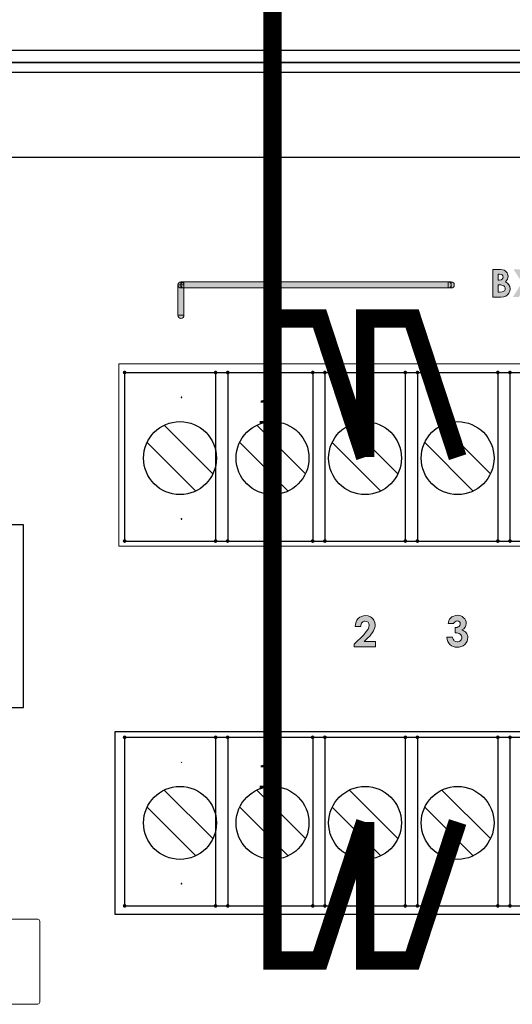
# Model space of a CAD drawing. Units: millimetres. Extents: x 1830 to 3515, y 946 to 1904.
# Drawn here: x 2875 to 2916, y 1456 to 1537 of the extents above; entities that cross this region are included whole.
import ezdxf

# ---------------------------------------------------------------- set-up
doc = ezdxf.new("R2010")
doc.units = ezdxf.units.MM
doc.layers.add('Кабели', color=7, linetype='Continuous')
doc.styles.get("Standard").update_dxf_attribs({"font": 'arial.ttf'})

msp = doc.modelspace()

# ---------------------------------------------------------------- hatches: boundary and pattern name
h = msp.add_hatch(color=8)
h.dxf.hatch_style = 1
h.paths.add_polyline_path([(2910.451, 1514.996), (2888.69, 1514.996), (2888.69, 1514.509), (2910.451, 1514.509)])
h.paths.add_polyline_path([(2888.69, 1514.509), (2888.447, 1514.509), (2888.365, 1514.509), (2888.284, 1514.563), (2888.23, 1514.644), (2888.203, 1514.752), (2888.203, 1512.262), (2888.69, 1512.262)])
h.paths.add_polyline_path([(2888.69, 1512.154), (2888.69, 1512.262), (2888.203, 1512.262), (2888.23, 1512.154), (2888.284, 1512.073), (2888.365, 1512.019), (2888.447, 1511.991), (2888.555, 1512.019), (2888.636, 1512.073)])
h.paths.add_polyline_path([(2888.447, 1514.752), (2888.203, 1514.752), (2888.23, 1514.644), (2888.284, 1514.563), (2888.365, 1514.509), (2888.447, 1514.509)], flags=17)
h.paths.add_polyline_path([(2888.447, 1514.996), (2888.365, 1514.969), (2888.284, 1514.915), (2888.23, 1514.86), (2888.203, 1514.752), (2888.447, 1514.752)])
h.paths.add_polyline_path([(2888.69, 1514.86), (2888.636, 1514.915), (2888.582, 1514.951), (2888.528, 1514.915), (2888.474, 1514.86), (2888.447, 1514.752), (2888.69, 1514.752)])
h.paths.add_polyline_path([(2888.69, 1514.752), (2888.447, 1514.752), (2888.474, 1514.644), (2888.528, 1514.563), (2888.609, 1514.509), (2888.69, 1514.509)], flags=17)
h.paths.add_polyline_path([(2888.528, 1514.563), (2888.474, 1514.644), (2888.447, 1514.752), (2888.447, 1514.509), (2888.609, 1514.509)], flags=16)
h.paths.add_polyline_path([(2888.582, 1514.951), (2888.555, 1514.969), (2888.447, 1514.996), (2888.447, 1514.752), (2888.474, 1514.86), (2888.528, 1514.915)])
h.paths.add_polyline_path([(2910.938, 1514.86), (2910.884, 1514.915), (2910.803, 1514.969), (2910.695, 1514.996), (2910.695, 1514.509), (2910.803, 1514.509), (2910.884, 1514.563), (2910.938, 1514.644), (2910.938, 1514.752)])
h.paths.add_polyline_path([(2910.641, 1514.915), (2910.559, 1514.969), (2910.451, 1514.996), (2910.451, 1514.509), (2910.559, 1514.509), (2910.641, 1514.563), (2910.668, 1514.644), (2910.695, 1514.752), (2910.668, 1514.86)])
h.paths.add_polyline_path([(2915.161, 1514.996), (2915.269, 1515.104), (2915.35, 1515.212), (2915.377, 1515.321), (2915.404, 1515.456), (2915.377, 1515.537), (2915.35, 1515.618), (2915.323, 1515.727), (2915.269, 1515.781), (2915.215, 1515.862), (2915.134, 1515.916), (2915.052, 1515.97), (2914.944, 1515.997), (2914.755, 1516.024), (2914.484, 1516.024), (2914.132, 1516.024), (2914.132, 1513.751), (2914.782, 1513.751), (2915.025, 1513.778), (2915.215, 1513.832), (2915.35, 1513.94), (2915.458, 1514.076), (2915.54, 1514.238), (2915.567, 1514.427), (2915.54, 1514.617), (2915.458, 1514.752), (2915.35, 1514.888)])
h.paths.add_polyline_path([(2914.646, 1515.131), (2914.565, 1515.131), (2914.565, 1515.618), (2914.673, 1515.618), (2914.809, 1515.591), (2914.89, 1515.564), (2914.944, 1515.483), (2914.971, 1515.375), (2914.944, 1515.293), (2914.89, 1515.212), (2914.809, 1515.158)], flags=16)
h.paths.add_polyline_path([(2914.782, 1514.752), (2914.863, 1514.725), (2914.944, 1514.698), (2915.025, 1514.671), (2915.079, 1514.617), (2915.106, 1514.563), (2915.134, 1514.509), (2915.134, 1514.427), (2915.134, 1514.373), (2915.106, 1514.319), (2915.079, 1514.265), (2915.025, 1514.238), (2914.89, 1514.184), (2914.673, 1514.157), (2914.565, 1514.157), (2914.565, 1514.752), (2914.646, 1514.752)], flags=16)
h.paths.add_polyline_path([(2917.028, 1514.942), (2917.759, 1516.024), (2917.272, 1516.024), (2916.785, 1515.293), (2916.324, 1516.024), (2915.837, 1516.024), (2916.541, 1514.942), (2915.783, 1513.751), (2916.27, 1513.751), (2916.785, 1514.563), (2917.326, 1513.751), (2917.813, 1513.751)])
h.paths.add_polyline_path([(2920.384, 1514.888), (2920.357, 1515.131), (2920.303, 1515.348), (2920.195, 1515.564), (2920.032, 1515.727), (2919.87, 1515.889), (2919.654, 1515.997), (2919.437, 1516.078), (2919.22, 1516.078), (2919.058, 1516.078), (2918.896, 1516.051), (2918.76, 1515.997), (2918.625, 1515.916), (2918.49, 1515.835), (2918.354, 1515.754), (2918.273, 1515.618), (2918.192, 1515.483), (2918.111, 1515.348), (2918.057, 1515.212), (2918.03, 1515.05), (2918.03, 1514.888), (2918.03, 1514.644), (2918.111, 1514.427), (2918.219, 1514.238), (2918.354, 1514.048), (2918.544, 1513.886), (2918.733, 1513.778), (2918.977, 1513.724), (2919.22, 1513.697), (2919.437, 1513.724), (2919.654, 1513.778), (2919.87, 1513.886), (2920.032, 1514.048), (2920.195, 1514.211), (2920.303, 1514.427), (2920.357, 1514.644)])
h.paths.add_polyline_path([(2918.463, 1514.888), (2918.463, 1515.05), (2918.517, 1515.185), (2918.571, 1515.321), (2918.679, 1515.456), (2918.787, 1515.537), (2918.923, 1515.618), (2919.058, 1515.645), (2919.193, 1515.672), (2919.356, 1515.645), (2919.491, 1515.618), (2919.626, 1515.537), (2919.735, 1515.429), (2919.843, 1515.321), (2919.897, 1515.185), (2919.951, 1515.05), (2919.951, 1514.888), (2919.951, 1514.725), (2919.897, 1514.59), (2919.843, 1514.454), (2919.735, 1514.346), (2919.626, 1514.238), (2919.491, 1514.184), (2919.356, 1514.13), (2919.22, 1514.103), (2919.085, 1514.13), (2918.95, 1514.157), (2918.842, 1514.211), (2918.733, 1514.292), (2918.598, 1514.4), (2918.517, 1514.536), (2918.463, 1514.698)], flags=16)
h.paths.add_polyline_path([(2922.956, 1514.157), (2922.712, 1514.157), (2921.981, 1516.024), (2921.548, 1516.024), (2920.817, 1514.157), (2920.547, 1514.157), (2920.547, 1513.399), (2920.98, 1513.399), (2920.98, 1513.751), (2922.55, 1513.751), (2922.55, 1513.399), (2922.956, 1513.399)])
h.paths.add_polyline_path([(2922.252, 1514.157), (2921.25, 1514.157), (2921.765, 1515.429)], flags=16)
h.paths.add_polyline_path([(2924.39, 1515.023), (2924.309, 1515.077), (2924.228, 1515.104), (2924.011, 1515.158), (2923.768, 1515.185), (2923.686, 1515.185), (2923.686, 1516.024), (2923.253, 1516.024), (2923.253, 1513.751), (2923.876, 1513.751), (2924.119, 1513.778), (2924.282, 1513.832), (2924.444, 1513.913), (2924.552, 1514.048), (2924.607, 1514.13), (2924.634, 1514.238), (2924.661, 1514.346), (2924.661, 1514.454), (2924.661, 1514.563), (2924.634, 1514.671), (2924.607, 1514.779), (2924.525, 1514.86), (2924.471, 1514.942)])
h.paths.add_polyline_path([(2923.686, 1514.779), (2923.768, 1514.779), (2923.984, 1514.752), (2924.119, 1514.698), (2924.174, 1514.671), (2924.201, 1514.59), (2924.228, 1514.536), (2924.228, 1514.454), (2924.228, 1514.373), (2924.228, 1514.319), (2924.201, 1514.265), (2924.146, 1514.238), (2924.011, 1514.184), (2923.795, 1514.157), (2923.686, 1514.157)], flags=16)
h.paths.add_polyline_path([(2925.419, 1516.024), (2924.985, 1516.024), (2924.985, 1513.751), (2925.419, 1513.751)])
h.paths.add_polyline_path([(2929.803, 1514.13), (2929.343, 1514.13), (2929.343, 1516.024), (2928.91, 1516.024), (2928.91, 1514.13), (2928.152, 1514.13), (2928.152, 1516.024), (2927.719, 1516.024), (2927.719, 1513.751), (2929.397, 1513.751), (2929.397, 1513.399), (2929.803, 1513.399)])
h.paths.add_polyline_path([(2931.427, 1514.076), (2931.454, 1514.157), (2931.508, 1514.238), (2931.508, 1514.346), (2931.508, 1514.454), (2931.508, 1514.563), (2931.481, 1514.671), (2931.454, 1514.779), (2931.4, 1514.86), (2931.319, 1514.942), (2931.265, 1515.023), (2931.184, 1515.077), (2931.102, 1515.104), (2930.886, 1515.158), (2930.615, 1515.185), (2930.534, 1515.185), (2930.534, 1515.618), (2931.292, 1515.618), (2931.292, 1516.024), (2930.101, 1516.024), (2930.101, 1513.751), (2930.723, 1513.751), (2930.859, 1513.751), (2930.994, 1513.778), (2931.075, 1513.805), (2931.184, 1513.832), (2931.319, 1513.94)])
h.paths.add_polyline_path([(2930.642, 1514.157), (2930.534, 1514.157), (2930.534, 1514.779), (2930.615, 1514.779), (2930.832, 1514.752), (2930.967, 1514.698), (2931.021, 1514.644), (2931.048, 1514.59), (2931.075, 1514.536), (2931.102, 1514.454), (2931.075, 1514.346), (2931.021, 1514.238), (2930.967, 1514.211), (2930.886, 1514.184), (2930.778, 1514.184)], flags=16)
h.paths.add_polyline_path([(2934.81, 1514.996), (2934.702, 1514.969), (2934.621, 1514.915), (2934.567, 1514.86), (2934.567, 1514.752), (2934.567, 1514.644), (2934.621, 1514.563), (2934.702, 1514.509), (2934.81, 1514.509)])
h.paths.add_polyline_path([(2935.054, 1514.996), (2934.973, 1514.969), (2934.892, 1514.915), (2934.837, 1514.86), (2934.81, 1514.752), (2934.837, 1514.644), (2934.892, 1514.563), (2934.973, 1514.509), (2935.054, 1514.509)])
h.paths.add_polyline_path([(2956.815, 1514.996), (2935.054, 1514.996), (2935.054, 1514.509), (2956.815, 1514.509)])
h.paths.add_polyline_path([(2957.437, 1514.752), (2957.302, 1514.752), (2957.275, 1514.644), (2957.221, 1514.563), (2957.167, 1514.509), (2957.058, 1514.509), (2956.95, 1514.509), (2956.95, 1512.262), (2957.437, 1512.262)])
h.paths.add_polyline_path([(2957.383, 1512.073), (2957.437, 1512.154), (2957.437, 1512.262), (2956.95, 1512.262), (2956.977, 1512.154), (2957.031, 1512.073), (2957.113, 1512.019), (2957.194, 1511.991), (2957.302, 1512.019)])
h.paths.add_polyline_path([(2957.275, 1514.86), (2957.221, 1514.915), (2957.167, 1514.969), (2957.136, 1514.976), (2957.113, 1514.969), (2957.058, 1514.933), (2957.058, 1514.752), (2957.302, 1514.752)])
h.paths.add_polyline_path([(2957.302, 1514.752), (2957.058, 1514.752), (2957.058, 1514.509), (2957.167, 1514.509), (2957.221, 1514.563), (2957.275, 1514.644)], flags=17)
h.paths.add_polyline_path([(2956.95, 1514.752), (2956.977, 1514.86), (2957.004, 1514.888), (2956.977, 1514.915), (2956.896, 1514.969), (2956.815, 1514.996), (2956.815, 1514.509), (2956.896, 1514.509), (2956.95, 1514.545)])
h.paths.add_polyline_path([(2957.058, 1514.752), (2956.95, 1514.752), (2956.95, 1514.545), (2956.977, 1514.563), (2957.031, 1514.644)], flags=17)
h = msp.add_hatch(color=8)
h.dxf.hatch_style = 1
h.paths.add_polyline_path([(2957.437, 1514.86), (2957.383, 1514.915), (2957.302, 1514.969), (2957.194, 1514.996), (2957.136, 1514.976), (2957.167, 1514.969), (2957.221, 1514.915), (2957.275, 1514.86), (2957.302, 1514.752), (2957.437, 1514.752)])
h.paths.add_polyline_path([(2957.058, 1514.996), (2956.815, 1514.996), (2956.896, 1514.969), (2956.977, 1514.915), (2957.004, 1514.888), (2957.031, 1514.915), (2957.058, 1514.933)])
h.paths.add_polyline_path([(2957.031, 1514.86), (2957.004, 1514.888), (2956.977, 1514.86), (2956.95, 1514.752), (2957.058, 1514.752)])
h.paths.add_polyline_path([(2957.058, 1514.933), (2957.031, 1514.915), (2957.004, 1514.888), (2957.031, 1514.86), (2957.058, 1514.752)])
h.paths.add_polyline_path([(2957.058, 1514.752), (2957.031, 1514.644), (2956.977, 1514.563), (2956.95, 1514.545), (2956.95, 1514.509), (2957.058, 1514.509)])
h.paths.add_polyline_path([(2934.973, 1514.969), (2935.054, 1514.996), (2934.81, 1514.996), (2934.81, 1514.752), (2934.837, 1514.86), (2934.892, 1514.915)])
h.paths.add_polyline_path([(2934.837, 1514.644), (2934.81, 1514.752), (2934.81, 1514.509), (2934.973, 1514.509), (2934.892, 1514.563)])
h.paths.add_polyline_path([(2910.695, 1514.996), (2910.451, 1514.996), (2910.559, 1514.969), (2910.641, 1514.915), (2910.668, 1514.86), (2910.695, 1514.752)])
h.paths.add_polyline_path([(2910.695, 1514.752), (2910.668, 1514.644), (2910.641, 1514.563), (2910.559, 1514.509), (2910.695, 1514.509)])
h.paths.add_polyline_path([(2888.69, 1514.996), (2888.609, 1514.969), (2888.582, 1514.951), (2888.636, 1514.915), (2888.69, 1514.86)])
h.paths.add_polyline_path([(2888.69, 1514.996), (2888.447, 1514.996), (2888.555, 1514.969), (2888.582, 1514.951), (2888.609, 1514.969)])
h = msp.add_hatch(color=8)
h.dxf.hatch_style = 1
h.paths.add_polyline_path([(2896.458, 1487.497), (2895.754, 1487.497), (2895.484, 1487.064), (2895.998, 1487.064), (2895.998, 1485.007), (2896.458, 1485.007)])
h.paths.add_polyline_path([(2904.47, 1485.413), (2903.549, 1485.413), (2903.847, 1485.711), (2904.01, 1485.873), (2904.118, 1486.035), (2904.226, 1486.171), (2904.307, 1486.306), (2904.361, 1486.441), (2904.415, 1486.577), (2904.443, 1486.685), (2904.443, 1486.793), (2904.415, 1486.983), (2904.334, 1487.172), (2904.28, 1487.253), (2904.199, 1487.335), (2904.145, 1487.389), (2904.064, 1487.443), (2903.874, 1487.524), (2903.658, 1487.551), (2903.468, 1487.524), (2903.306, 1487.47), (2903.17, 1487.416), (2903.035, 1487.307), (2902.927, 1487.172), (2902.873, 1487.037), (2902.819, 1486.847), (2902.792, 1486.658), (2903.252, 1486.658), (2903.252, 1486.766), (2903.279, 1486.847), (2903.306, 1486.929), (2903.36, 1486.983), (2903.414, 1487.037), (2903.468, 1487.064), (2903.549, 1487.091), (2903.604, 1487.091), (2903.739, 1487.064), (2903.874, 1487.01), (2903.928, 1486.901), (2903.955, 1486.766), (2903.928, 1486.604), (2903.874, 1486.441), (2903.712, 1486.252), (2903.495, 1485.981), (2902.71, 1485.196), (2902.71, 1484.98), (2904.47, 1484.98)])
h.paths.add_polyline_path([(2911.94, 1485.305), (2912.021, 1485.44), (2912.048, 1485.575), (2912.075, 1485.738), (2912.075, 1485.846), (2912.048, 1485.954), (2911.994, 1486.062), (2911.94, 1486.144), (2911.886, 1486.225), (2911.777, 1486.279), (2911.696, 1486.333), (2911.588, 1486.387), (2911.75, 1486.468), (2911.859, 1486.604), (2911.913, 1486.739), (2911.94, 1486.901), (2911.94, 1487.037), (2911.886, 1487.172), (2911.832, 1487.28), (2911.723, 1487.362), (2911.615, 1487.47), (2911.507, 1487.524), (2911.371, 1487.551), (2911.209, 1487.578), (2911.047, 1487.551), (2910.911, 1487.497), (2910.749, 1487.443), (2910.641, 1487.335), (2910.559, 1487.253), (2910.505, 1487.145), (2910.478, 1487.01), (2910.451, 1486.901), (2910.884, 1486.901), (2910.938, 1486.983), (2911.02, 1487.037), (2911.101, 1487.091), (2911.209, 1487.118), (2911.317, 1487.091), (2911.398, 1487.037), (2911.453, 1486.983), (2911.453, 1486.874), (2911.453, 1486.793), (2911.426, 1486.739), (2911.371, 1486.658), (2911.29, 1486.631), (2911.182, 1486.577), (2911.02, 1486.577), (2911.02, 1486.144), (2911.155, 1486.144), (2911.263, 1486.117), (2911.371, 1486.09), (2911.453, 1486.035), (2911.507, 1485.981), (2911.561, 1485.9), (2911.588, 1485.819), (2911.588, 1485.738), (2911.588, 1485.684), (2911.561, 1485.602), (2911.534, 1485.548), (2911.48, 1485.494), (2911.426, 1485.44), (2911.371, 1485.413), (2911.29, 1485.386), (2911.209, 1485.386), (2911.074, 1485.413), (2910.938, 1485.467), (2910.911, 1485.521), (2910.857, 1485.602), (2910.83, 1485.656), (2910.803, 1485.765), (2910.343, 1485.765), (2910.37, 1485.575), (2910.424, 1485.413), (2910.505, 1485.278), (2910.586, 1485.169), (2910.722, 1485.061), (2910.857, 1485.007), (2911.02, 1484.953), (2911.182, 1484.953), (2911.371, 1484.953), (2911.534, 1485.007), (2911.696, 1485.061), (2911.832, 1485.169)])
h.paths.add_polyline_path([(2919.708, 1485.927), (2919.491, 1485.927), (2919.491, 1487.551), (2919.031, 1487.551), (2917.921, 1485.927), (2917.921, 1485.494), (2919.031, 1485.494), (2919.031, 1484.98), (2919.491, 1484.98), (2919.491, 1485.494), (2919.708, 1485.494)])
h.paths.add_polyline_path([(2918.463, 1485.927), (2919.031, 1486.766), (2919.031, 1485.927)], flags=16)
h.paths.add_polyline_path([(2927.07, 1486.441), (2926.961, 1486.523), (2926.826, 1486.604), (2926.664, 1486.658), (2926.501, 1486.658), (2926.474, 1486.658), (2926.393, 1486.658), (2926.339, 1486.631), (2926.447, 1487.091), (2927.259, 1487.091), (2927.259, 1487.551), (2926.095, 1487.551), (2925.797, 1486.144), (2926.176, 1486.062), (2926.258, 1486.117), (2926.339, 1486.171), (2926.393, 1486.198), (2926.474, 1486.225), (2926.555, 1486.198), (2926.609, 1486.198), (2926.664, 1486.144), (2926.718, 1486.117), (2926.772, 1486.035), (2926.799, 1485.981), (2926.826, 1485.9), (2926.826, 1485.819), (2926.826, 1485.738), (2926.799, 1485.656), (2926.772, 1485.602), (2926.718, 1485.521), (2926.664, 1485.467), (2926.609, 1485.44), (2926.528, 1485.413), (2926.447, 1485.413), (2926.339, 1485.44), (2926.258, 1485.467), (2926.149, 1485.548), (2926.095, 1485.656), (2925.581, 1485.656), (2925.635, 1485.494), (2925.716, 1485.359), (2925.797, 1485.25), (2925.906, 1485.142), (2926.014, 1485.061), (2926.149, 1485.007), (2926.285, 1484.98), (2926.447, 1484.98), (2926.609, 1484.98), (2926.772, 1485.034), (2926.907, 1485.115), (2927.042, 1485.223), (2927.151, 1485.359), (2927.232, 1485.494), (2927.286, 1485.656), (2927.286, 1485.846), (2927.286, 1486.008), (2927.232, 1486.171), (2927.178, 1486.306)])
h.paths.add_polyline_path([(2934.513, 1486.387), (2934.377, 1486.468), (2934.242, 1486.496), (2934.08, 1486.523), (2934.513, 1487.362), (2934.107, 1487.578), (2933.484, 1486.306), (2933.376, 1486.09), (2933.322, 1485.954), (2933.295, 1485.819), (2933.268, 1485.711), (2933.295, 1485.575), (2933.349, 1485.44), (2933.403, 1485.305), (2933.511, 1485.169), (2933.619, 1485.061), (2933.755, 1485.007), (2933.917, 1484.953), (2934.08, 1484.953), (2934.215, 1484.953), (2934.377, 1485.007), (2934.513, 1485.061), (2934.621, 1485.169), (2934.729, 1485.278), (2934.783, 1485.413), (2934.837, 1485.575), (2934.865, 1485.711), (2934.837, 1485.873), (2934.783, 1486.035), (2934.729, 1486.171), (2934.621, 1486.279)])
h.paths.add_polyline_path([(2934.053, 1486.062), (2934.188, 1486.035), (2934.296, 1485.954), (2934.35, 1485.846), (2934.377, 1485.738), (2934.35, 1485.602), (2934.296, 1485.494), (2934.188, 1485.413), (2934.053, 1485.386), (2933.944, 1485.413), (2933.836, 1485.494), (2933.782, 1485.602), (2933.755, 1485.738), (2933.755, 1485.846), (2933.836, 1485.954), (2933.944, 1486.035)], flags=16)
h.paths.add_polyline_path([(2942.497, 1487.28), (2942.497, 1487.551), (2940.873, 1487.551), (2940.873, 1487.091), (2941.929, 1487.091), (2940.981, 1485.169), (2941.387, 1484.98)])
h.paths.add_polyline_path([(2950.075, 1486.09), (2949.967, 1486.225), (2949.832, 1486.36), (2949.94, 1486.496), (2949.994, 1486.631), (2950.048, 1486.739), (2950.048, 1486.874), (2950.021, 1487.064), (2949.967, 1487.226), (2949.859, 1487.362), (2949.697, 1487.47), (2949.507, 1487.551), (2949.318, 1487.578), (2949.101, 1487.551), (2948.912, 1487.47), (2948.749, 1487.362), (2948.641, 1487.226), (2948.587, 1487.064), (2948.56, 1486.874), (2948.56, 1486.739), (2948.614, 1486.604), (2948.668, 1486.468), (2948.776, 1486.36), (2948.641, 1486.225), (2948.533, 1486.062), (2948.452, 1485.9), (2948.424, 1485.711), (2948.452, 1485.602), (2948.452, 1485.494), (2948.506, 1485.386), (2948.533, 1485.305), (2948.587, 1485.223), (2948.668, 1485.142), (2948.749, 1485.088), (2948.83, 1485.034), (2948.939, 1484.98), (2949.047, 1484.953), (2949.155, 1484.953), (2949.318, 1484.953), (2949.453, 1484.953), (2949.561, 1484.953), (2949.669, 1484.98), (2949.778, 1485.034), (2949.859, 1485.088), (2949.94, 1485.142), (2950.021, 1485.223), (2950.075, 1485.305), (2950.103, 1485.413), (2950.157, 1485.494), (2950.157, 1485.602), (2950.184, 1485.711), (2950.157, 1485.9)])
h.paths.add_polyline_path([(2949.697, 1485.819), (2949.697, 1485.738), (2949.697, 1485.656), (2949.669, 1485.602), (2949.642, 1485.548), (2949.588, 1485.494), (2949.534, 1485.44), (2949.48, 1485.413), (2949.399, 1485.386), (2949.318, 1485.386), (2949.209, 1485.386), (2949.128, 1485.413), (2949.074, 1485.44), (2949.02, 1485.494), (2948.966, 1485.548), (2948.939, 1485.602), (2948.912, 1485.684), (2948.912, 1485.738), (2948.912, 1485.819), (2948.939, 1485.873), (2948.966, 1485.954), (2949.02, 1486.008), (2949.074, 1486.035), (2949.155, 1486.09), (2949.236, 1486.09), (2949.318, 1486.117), (2949.399, 1486.09), (2949.453, 1486.09), (2949.534, 1486.035), (2949.588, 1486.008), (2949.642, 1485.954), (2949.669, 1485.873)], flags=16)
h.paths.add_polyline_path([(2949.507, 1486.631), (2949.399, 1486.577), (2949.291, 1486.55), (2949.182, 1486.577), (2949.101, 1486.631), (2949.047, 1486.712), (2949.02, 1486.82), (2949.047, 1486.956), (2949.101, 1487.037), (2949.182, 1487.091), (2949.291, 1487.118), (2949.399, 1487.091), (2949.507, 1487.037), (2949.561, 1486.956), (2949.588, 1486.847), (2949.561, 1486.712)], flags=16)
h.paths.add_polyline_path([(2968.561, 1472.665), (2968.561, 1472.854), (2968.534, 1473.044), (2968.48, 1473.206), (2968.426, 1473.396), (2968.345, 1473.531), (2968.237, 1473.693), (2968.128, 1473.829), (2967.993, 1473.964), (2967.858, 1474.099), (2967.695, 1474.181), (2967.533, 1474.289), (2967.371, 1474.37), (2967.181, 1474.424), (2966.992, 1474.478), (2966.802, 1474.505), (2966.586, 1474.505), (2962.066, 1474.505), (2962.066, 1467.008), (2966.586, 1467.008), (2966.802, 1467.008), (2966.992, 1467.035), (2967.181, 1467.089), (2967.371, 1467.143), (2967.533, 1467.225), (2967.695, 1467.333), (2967.858, 1467.414), (2967.993, 1467.549), (2968.128, 1467.685), (2968.237, 1467.82), (2968.345, 1467.983), (2968.426, 1468.118), (2968.48, 1468.307), (2968.534, 1468.47), (2968.561, 1468.659), (2968.561, 1468.849)])
h.paths.add_polyline_path([(2965.043, 1472.015), (2965.611, 1472.015), (2965.611, 1469.498), (2965.043, 1469.498)], flags=16)

# ---------------------------------------------------------------- linework, layer by layer
at = {"color": 8}
for p, q in [((2782.786, 1534.042), (3215.786, 1534.042)), ((2757.799, 1533.042), (3239.799, 1533.042)), ((3239.799, 1533.042), (2757.799, 1533.042)), ((2782.286, 1532.252), (3215.286, 1532.252)), ((2783.286, 1525.252), (3214.286, 1525.252)), ((2887.078, 1503.21), (2891.078, 1499.21)), ((2894.698, 1503.21), (2898.698, 1499.21)), ((2902.318, 1503.21), (2906.318, 1499.21)), ((2909.938, 1503.21), (2913.938, 1499.21)), ((2885.664, 1501.796), (2889.664, 1497.796)), ((2893.284, 1501.796), (2897.284, 1497.796)), ((2900.904, 1501.796), (2904.904, 1497.796)), ((2908.524, 1501.796), (2912.524, 1497.796)), ((2875.491, 1495.003), (2842.491, 1495.003)), ((2875.491, 1480.003), (2875.491, 1495.003)), ((2842.491, 1480.003), (2875.491, 1480.003)), ((2961.991, 1478.003), (2882.991, 1478.003)), ((2882.991, 1478.003), (2882.991, 1463.003)), ((2887.078, 1473.21), (2891.078, 1469.21)), ((2894.698, 1473.21), (2898.698, 1469.21)), ((2902.318, 1473.21), (2906.318, 1469.21)), ((2909.938, 1473.21), (2913.938, 1469.21)), ((2885.664, 1471.796), (2889.664, 1467.796)), ((2893.284, 1471.796), (2897.284, 1467.796)), ((2900.904, 1471.796), (2904.904, 1467.796)), ((2908.524, 1471.796), (2912.524, 1467.796)), ((2882.991, 1463.003), (2961.991, 1463.003))]:
    msp.add_line(p, q, dxfattribs=at)
at = {"color": 8, "lineweight": 0}
for p, q in [((2914.132, 1513.751), (2914.132, 1516.024)), ((2914.132, 1516.024), (2914.484, 1516.024)), ((2914.484, 1516.024), (2914.755, 1516.024)), ((2914.755, 1516.024), (2914.944, 1515.997)), ((2914.944, 1515.997), (2915.052, 1515.97)), ((2915.052, 1515.97), (2915.134, 1515.916)), ((2915.134, 1515.916), (2915.215, 1515.862)), ((2915.215, 1515.862), (2915.269, 1515.781)), ((2915.269, 1515.781), (2915.323, 1515.727)), ((2888.284, 1514.915), (2888.365, 1514.969)), ((2888.284, 1514.915), (2888.365, 1514.969)), ((2888.365, 1514.969), (2888.447, 1514.996)), ((2888.365, 1514.969), (2888.447, 1514.996)), ((2888.447, 1514.996), (2910.451, 1514.996)), ((2888.447, 1514.509), (2888.447, 1514.996)), ((2888.447, 1514.996), (2888.447, 1514.996)), ((2888.447, 1514.996), (2888.447, 1514.509)), ((2888.447, 1514.996), (2888.555, 1514.969)), ((2888.528, 1514.915), (2888.609, 1514.969)), ((2888.555, 1514.969), (2888.636, 1514.915)), ((2888.609, 1514.969), (2888.69, 1514.996)), ((2888.69, 1514.996), (2910.695, 1514.996)), ((2888.69, 1514.509), (2888.69, 1514.996)), ((2888.69, 1514.996), (2888.69, 1514.996)), ((2888.69, 1514.996), (2888.69, 1514.509)), ((2910.451, 1514.996), (2910.559, 1514.969)), ((2910.451, 1514.509), (2910.451, 1514.996)), ((2910.451, 1514.996), (2910.451, 1514.996)), ((2910.451, 1514.996), (2910.451, 1514.509)), ((2910.559, 1514.969), (2910.641, 1514.915)), ((2910.695, 1514.996), (2910.803, 1514.969)), ((2910.695, 1514.509), (2910.695, 1514.996)), ((2910.695, 1514.996), (2910.695, 1514.996)), ((2910.695, 1514.996), (2910.695, 1514.509)), ((2910.803, 1514.969), (2910.884, 1514.915)), ((2914.565, 1515.618), (2914.565, 1515.131)), ((2914.673, 1515.618), (2914.565, 1515.618)), ((2914.565, 1515.618), (2914.565, 1515.618)), ((2914.565, 1515.131), (2914.646, 1515.131)), ((2914.646, 1515.131), (2914.809, 1515.158)), ((2914.809, 1515.591), (2914.673, 1515.618)), ((2914.89, 1515.564), (2914.809, 1515.591)), ((2914.809, 1515.158), (2914.89, 1515.212)), ((2914.944, 1515.483), (2914.89, 1515.564)), ((2914.89, 1515.212), (2914.944, 1515.293)), ((2914.971, 1515.375), (2914.944, 1515.483)), ((2914.944, 1515.293), (2914.971, 1515.375)), ((2915.269, 1515.104), (2915.161, 1514.996)), ((2915.161, 1514.996), (2915.35, 1514.888)), ((2915.35, 1515.212), (2915.269, 1515.104)), ((2915.323, 1515.727), (2915.35, 1515.618)), ((2915.35, 1515.618), (2915.377, 1515.537)), ((2915.377, 1515.321), (2915.35, 1515.212)), ((2915.377, 1515.537), (2915.404, 1515.456)), ((2915.404, 1515.456), (2915.377, 1515.321)), ((2888.203, 1514.752), (2888.23, 1514.86)), ((2888.203, 1514.752), (2888.23, 1514.86)), ((2888.23, 1514.644), (2888.203, 1514.752)), ((2888.69, 1514.752), (2888.203, 1514.752)), ((2888.203, 1514.752), (2888.203, 1514.752)), ((2888.203, 1512.262), (2888.203, 1514.752)), ((2888.203, 1514.752), (2888.69, 1514.752)), ((2888.23, 1514.86), (2888.284, 1514.915)), ((2888.23, 1514.86), (2888.284, 1514.915)), ((2888.284, 1514.563), (2888.23, 1514.644)), ((2888.365, 1514.509), (2888.284, 1514.563)), ((2888.447, 1514.509), (2888.365, 1514.509)), ((2888.447, 1514.752), (2888.474, 1514.86)), ((2888.474, 1514.644), (2888.447, 1514.752)), ((2910.451, 1514.509), (2888.447, 1514.509)), ((2888.447, 1514.509), (2888.447, 1514.509)), ((2888.474, 1514.86), (2888.528, 1514.915)), ((2888.528, 1514.563), (2888.474, 1514.644)), ((2888.609, 1514.509), (2888.528, 1514.563)), ((2888.69, 1514.509), (2888.609, 1514.509)), ((2888.636, 1514.915), (2888.69, 1514.86)), ((2888.69, 1514.86), (2888.69, 1514.752)), ((2888.69, 1514.752), (2888.69, 1512.262)), ((2910.695, 1514.509), (2888.69, 1514.509)), ((2888.69, 1514.509), (2888.69, 1514.509)), ((2910.559, 1514.509), (2910.451, 1514.509)), ((2910.641, 1514.563), (2910.559, 1514.509)), ((2910.641, 1514.915), (2910.668, 1514.86)), ((2910.668, 1514.644), (2910.641, 1514.563)), ((2910.668, 1514.86), (2910.695, 1514.752)), ((2910.695, 1514.752), (2910.668, 1514.644)), ((2910.803, 1514.509), (2910.695, 1514.509)), ((2910.884, 1514.563), (2910.803, 1514.509)), ((2910.884, 1514.915), (2910.938, 1514.86)), ((2910.938, 1514.644), (2910.884, 1514.563)), ((2910.938, 1514.86), (2910.938, 1514.752)), ((2910.938, 1514.752), (2910.938, 1514.644)), ((2914.565, 1514.752), (2914.565, 1514.157)), ((2914.646, 1514.752), (2914.565, 1514.752)), ((2914.565, 1514.752), (2914.565, 1514.752)), ((2914.565, 1514.157), (2914.673, 1514.157)), ((2914.782, 1514.752), (2914.646, 1514.752)), ((2914.673, 1514.157), (2914.89, 1514.184)), ((2914.863, 1514.725), (2914.782, 1514.752)), ((2914.944, 1514.698), (2914.863, 1514.725)), ((2914.89, 1514.184), (2915.025, 1514.238)), ((2915.025, 1514.671), (2914.944, 1514.698)), ((2915.079, 1514.617), (2915.025, 1514.671)), ((2915.025, 1514.238), (2915.079, 1514.265)), ((2915.106, 1514.563), (2915.079, 1514.617)), ((2915.079, 1514.265), (2915.106, 1514.319)), ((2915.134, 1514.509), (2915.106, 1514.563)), ((2915.106, 1514.319), (2915.134, 1514.373)), ((2915.134, 1514.427), (2915.134, 1514.509)), ((2915.134, 1514.373), (2915.134, 1514.427)), ((2915.35, 1514.888), (2915.458, 1514.752)), ((2915.458, 1514.752), (2915.54, 1514.617)), ((2915.54, 1514.238), (2915.458, 1514.076)), ((2915.54, 1514.617), (2915.567, 1514.427)), ((2915.567, 1514.427), (2915.54, 1514.238)), ((2914.782, 1513.751), (2914.132, 1513.751)), ((2914.132, 1513.751), (2914.132, 1513.751)), ((2915.025, 1513.778), (2914.782, 1513.751)), ((2915.215, 1513.832), (2915.025, 1513.778)), ((2915.35, 1513.94), (2915.215, 1513.832)), ((2915.458, 1514.076), (2915.35, 1513.94)), ((2888.69, 1512.262), (2888.203, 1512.262)), ((2888.203, 1512.262), (2888.203, 1512.262)), ((2888.23, 1512.154), (2888.203, 1512.262)), ((2888.203, 1512.262), (2888.69, 1512.262)), ((2888.284, 1512.073), (2888.23, 1512.154)), ((2888.365, 1512.019), (2888.284, 1512.073)), ((2888.447, 1511.991), (2888.365, 1512.019)), ((2888.555, 1512.019), (2888.447, 1511.991)), ((2888.636, 1512.073), (2888.555, 1512.019)), ((2888.69, 1512.154), (2888.636, 1512.073)), ((2888.69, 1512.262), (2888.69, 1512.154)), ((2888.69, 1512.262), (2888.69, 1512.262)), ((2962.309, 1508.256), (2883.331, 1508.256)), ((2883.331, 1508.256), (2883.331, 1493.262)), ((2883.331, 1493.262), (2962.309, 1493.262)), ((2883.331, 1493.262), (2883.331, 1493.262)), ((2895.484, 1487.064), (2895.754, 1487.497)), ((2895.754, 1487.497), (2896.458, 1487.497)), ((2895.754, 1487.497), (2895.754, 1487.497)), ((2896.458, 1487.497), (2896.458, 1485.007)), ((2903.17, 1487.416), (2903.306, 1487.47)), ((2903.306, 1487.47), (2903.468, 1487.524)), ((2903.468, 1487.524), (2903.658, 1487.551)), ((2903.658, 1487.551), (2903.874, 1487.524)), ((2903.874, 1487.524), (2904.064, 1487.443)), ((2904.064, 1487.443), (2904.145, 1487.389)), ((2910.641, 1487.335), (2910.749, 1487.443)), ((2910.749, 1487.443), (2910.911, 1487.497)), ((2910.911, 1487.497), (2911.047, 1487.551)), ((2911.047, 1487.551), (2911.209, 1487.578)), ((2911.209, 1487.578), (2911.371, 1487.551)), ((2911.371, 1487.551), (2911.507, 1487.524)), ((2911.507, 1487.524), (2911.615, 1487.47)), ((2911.615, 1487.47), (2911.723, 1487.362)), ((2895.998, 1487.064), (2895.484, 1487.064)), ((2895.998, 1485.007), (2895.998, 1487.064)), ((2902.792, 1486.658), (2902.819, 1486.847)), ((2903.252, 1486.658), (2902.792, 1486.658)), ((2902.819, 1486.847), (2902.873, 1487.037)), ((2902.873, 1487.037), (2902.927, 1487.172)), ((2902.927, 1487.172), (2903.035, 1487.307)), ((2903.035, 1487.307), (2903.17, 1487.416)), ((2903.279, 1486.847), (2903.252, 1486.766)), ((2903.252, 1486.766), (2903.252, 1486.658)), ((2903.252, 1486.658), (2903.252, 1486.658)), ((2903.306, 1486.929), (2903.279, 1486.847)), ((2903.36, 1486.983), (2903.306, 1486.929)), ((2903.414, 1487.037), (2903.36, 1486.983)), ((2903.468, 1487.064), (2903.414, 1487.037)), ((2903.549, 1487.091), (2903.468, 1487.064)), ((2903.604, 1487.091), (2903.549, 1487.091)), ((2903.739, 1487.064), (2903.604, 1487.091)), ((2903.874, 1487.01), (2903.739, 1487.064)), ((2903.928, 1486.901), (2903.874, 1487.01)), ((2903.955, 1486.766), (2903.928, 1486.901)), ((2903.928, 1486.604), (2903.955, 1486.766)), ((2904.145, 1487.389), (2904.199, 1487.335)), ((2904.199, 1487.335), (2904.28, 1487.253)), ((2904.28, 1487.253), (2904.334, 1487.172)), ((2904.334, 1487.172), (2904.415, 1486.983)), ((2904.415, 1486.983), (2904.443, 1486.793)), ((2904.443, 1486.685), (2904.415, 1486.577)), ((2904.443, 1486.793), (2904.443, 1486.685)), ((2910.451, 1486.901), (2910.478, 1487.01)), ((2910.884, 1486.901), (2910.451, 1486.901)), ((2910.478, 1487.01), (2910.505, 1487.145)), ((2910.505, 1487.145), (2910.559, 1487.253)), ((2910.559, 1487.253), (2910.641, 1487.335)), ((2910.938, 1486.983), (2910.884, 1486.901)), ((2910.884, 1486.901), (2910.884, 1486.901)), ((2911.02, 1487.037), (2910.938, 1486.983)), ((2911.101, 1487.091), (2911.02, 1487.037)), ((2911.209, 1487.118), (2911.101, 1487.091)), ((2911.182, 1486.577), (2911.29, 1486.631)), ((2911.317, 1487.091), (2911.209, 1487.118)), ((2911.29, 1486.631), (2911.371, 1486.658)), ((2911.398, 1487.037), (2911.317, 1487.091)), ((2911.371, 1486.658), (2911.426, 1486.739)), ((2911.453, 1486.983), (2911.398, 1487.037)), ((2911.426, 1486.739), (2911.453, 1486.793)), ((2911.453, 1486.874), (2911.453, 1486.983)), ((2911.453, 1486.793), (2911.453, 1486.874)), ((2911.723, 1487.362), (2911.832, 1487.28)), ((2911.832, 1487.28), (2911.886, 1487.172)), ((2911.913, 1486.739), (2911.859, 1486.604)), ((2911.886, 1487.172), (2911.94, 1487.037)), ((2911.94, 1486.901), (2911.913, 1486.739)), ((2911.94, 1487.037), (2911.94, 1486.901)), ((2902.71, 1485.196), (2903.495, 1485.981)), ((2903.495, 1485.981), (2903.712, 1486.252)), ((2903.712, 1486.252), (2903.874, 1486.441)), ((2904.01, 1485.873), (2903.847, 1485.711)), ((2903.874, 1486.441), (2903.928, 1486.604)), ((2904.118, 1486.035), (2904.01, 1485.873)), ((2904.226, 1486.171), (2904.118, 1486.035)), ((2904.307, 1486.306), (2904.226, 1486.171)), ((2904.361, 1486.441), (2904.307, 1486.306)), ((2904.415, 1486.577), (2904.361, 1486.441)), ((2911.02, 1486.144), (2911.02, 1486.577)), ((2911.02, 1486.577), (2911.182, 1486.577)), ((2911.155, 1486.144), (2911.02, 1486.144)), ((2911.263, 1486.117), (2911.155, 1486.144)), ((2911.371, 1486.09), (2911.263, 1486.117)), ((2911.453, 1486.035), (2911.371, 1486.09)), ((2911.507, 1485.981), (2911.453, 1486.035)), ((2911.561, 1485.9), (2911.507, 1485.981)), ((2911.588, 1485.819), (2911.561, 1485.9)), ((2911.75, 1486.468), (2911.588, 1486.387)), ((2911.588, 1486.387), (2911.696, 1486.333)), ((2911.588, 1485.738), (2911.588, 1485.819)), ((2911.696, 1486.333), (2911.777, 1486.279)), ((2911.859, 1486.604), (2911.75, 1486.468)), ((2911.777, 1486.279), (2911.886, 1486.225)), ((2911.886, 1486.225), (2911.94, 1486.144)), ((2911.94, 1486.144), (2911.994, 1486.062)), ((2911.994, 1486.062), (2912.048, 1485.954)), ((2912.048, 1485.954), (2912.075, 1485.846)), ((2912.075, 1485.846), (2912.075, 1485.738)), ((2896.458, 1485.007), (2895.998, 1485.007)), ((2902.71, 1484.98), (2902.71, 1485.196)), ((2903.847, 1485.711), (2903.549, 1485.413)), ((2903.549, 1485.413), (2904.47, 1485.413)), ((2904.47, 1485.413), (2904.47, 1484.98)), ((2910.37, 1485.575), (2910.343, 1485.765)), ((2910.343, 1485.765), (2910.803, 1485.765)), ((2910.424, 1485.413), (2910.37, 1485.575)), ((2910.505, 1485.278), (2910.424, 1485.413)), ((2910.586, 1485.169), (2910.505, 1485.278)), ((2910.722, 1485.061), (2910.586, 1485.169)), ((2910.857, 1485.007), (2910.722, 1485.061)), ((2910.803, 1485.765), (2910.83, 1485.656)), ((2910.83, 1485.656), (2910.857, 1485.602)), ((2910.857, 1485.602), (2910.911, 1485.521)), ((2911.02, 1484.953), (2910.857, 1485.007)), ((2910.911, 1485.521), (2910.938, 1485.467)), ((2910.938, 1485.467), (2911.074, 1485.413)), ((2911.074, 1485.413), (2911.209, 1485.386)), ((2911.209, 1485.386), (2911.29, 1485.386)), ((2911.29, 1485.386), (2911.371, 1485.413)), ((2911.371, 1485.413), (2911.426, 1485.44)), ((2911.534, 1485.007), (2911.371, 1484.953)), ((2911.426, 1485.44), (2911.48, 1485.494)), ((2911.48, 1485.494), (2911.534, 1485.548)), ((2911.534, 1485.548), (2911.561, 1485.602)), ((2911.696, 1485.061), (2911.534, 1485.007)), ((2911.561, 1485.602), (2911.588, 1485.684)), ((2911.588, 1485.684), (2911.588, 1485.738)), ((2911.832, 1485.169), (2911.696, 1485.061)), ((2911.94, 1485.305), (2911.832, 1485.169)), ((2912.021, 1485.44), (2911.94, 1485.305)), ((2912.048, 1485.575), (2912.021, 1485.44)), ((2912.075, 1485.738), (2912.048, 1485.575)), ((2904.47, 1484.98), (2902.71, 1484.98)), ((2911.182, 1484.953), (2911.02, 1484.953)), ((2911.371, 1484.953), (2911.182, 1484.953)), ((2876.673, 1462.596), (2836.995, 1462.596)), ((2876.727, 1462.569), (2876.673, 1462.596)), ((2876.781, 1462.542), (2876.727, 1462.569)), ((2876.808, 1462.488), (2876.781, 1462.542)), ((2876.835, 1462.407), (2876.808, 1462.488)), ((2876.835, 1455.776), (2876.835, 1462.407)), ((2836.995, 1455.586), (2876.673, 1455.586)), ((2876.673, 1455.586), (2876.727, 1455.613)), ((2876.727, 1455.613), (2876.781, 1455.641)), ((2876.781, 1455.641), (2876.808, 1455.695)), ((2876.808, 1455.695), (2876.835, 1455.776))]:
    msp.add_line(p, q, dxfattribs=at)
at = {"color": 8, "linetype": 'Continuous'}
for p, q in [((2883.811, 1507.543), (2961.511, 1507.543)), ((2883.811, 1507.543), (2883.811, 1493.683)), ((2891.301, 1507.543), (2891.301, 1493.683)), ((2892.301, 1507.543), (2892.301, 1493.683)), ((2899.301, 1507.543), (2899.301, 1493.683)), ((2900.301, 1507.543), (2900.301, 1493.683)), ((2906.921, 1507.543), (2906.921, 1493.683)), ((2907.921, 1507.543), (2907.921, 1493.683)), ((2914.541, 1507.543), (2914.541, 1493.683)), ((2915.541, 1507.543), (2915.541, 1493.683)), ((2883.811, 1493.683), (2961.511, 1493.683)), ((2883.811, 1477.543), (2961.511, 1477.543)), ((2883.811, 1477.543), (2883.811, 1463.683)), ((2891.301, 1477.543), (2891.301, 1463.683)), ((2892.301, 1477.543), (2892.301, 1463.683)), ((2899.301, 1477.543), (2899.301, 1463.683)), ((2900.301, 1477.543), (2900.301, 1463.683)), ((2906.921, 1477.543), (2906.921, 1463.683)), ((2907.921, 1477.543), (2907.921, 1463.683)), ((2914.541, 1477.543), (2914.541, 1463.683)), ((2915.541, 1477.543), (2915.541, 1463.683)), ((2883.811, 1463.683), (2961.511, 1463.683))]:
    msp.add_line(p, q, dxfattribs=at)
at = {"color": 8, "linetype": 'Continuous', "const_width": 0.15}
for points in [[(2883.886, 1507.543, 1), (2883.736, 1507.543, 1)], [(2883.886, 1507.543, 1), (2883.736, 1507.543, 1)], [(2891.376, 1507.543, 1), (2891.226, 1507.543, 1)], [(2892.376, 1507.543, 1), (2892.226, 1507.543, 1)], [(2899.376, 1507.543, 1), (2899.226, 1507.543, 1)], [(2900.376, 1507.543, 1), (2900.226, 1507.543, 1)], [(2906.996, 1507.543, 1), (2906.846, 1507.543, 1)], [(2907.996, 1507.543, 1), (2907.846, 1507.543, 1)], [(2914.616, 1507.543, 1), (2914.466, 1507.543, 1)], [(2915.616, 1507.543, 1), (2915.466, 1507.543, 1)], [(2883.886, 1493.683, 1), (2883.736, 1493.683, 1)], [(2883.886, 1493.683, 1), (2883.736, 1493.683, 1)], [(2891.376, 1493.683, 1), (2891.226, 1493.683, 1)], [(2892.376, 1493.683, 1), (2892.226, 1493.683, 1)], [(2899.376, 1493.683, 1), (2899.226, 1493.683, 1)], [(2900.376, 1493.683, 1), (2900.226, 1493.683, 1)], [(2906.996, 1493.683, 1), (2906.846, 1493.683, 1)], [(2907.996, 1493.683, 1), (2907.846, 1493.683, 1)], [(2914.616, 1493.683, 1), (2914.466, 1493.683, 1)], [(2915.616, 1493.683, 1), (2915.466, 1493.683, 1)], [(2883.886, 1477.543, 1), (2883.736, 1477.543, 1)], [(2883.886, 1477.543, 1), (2883.736, 1477.543, 1)], [(2891.376, 1477.543, 1), (2891.226, 1477.543, 1)], [(2892.376, 1477.543, 1), (2892.226, 1477.543, 1)], [(2899.376, 1477.543, 1), (2899.226, 1477.543, 1)], [(2900.376, 1477.543, 1), (2900.226, 1477.543, 1)], [(2906.996, 1477.543, 1), (2906.846, 1477.543, 1)], [(2907.996, 1477.543, 1), (2907.846, 1477.543, 1)], [(2914.616, 1477.543, 1), (2914.466, 1477.543, 1)], [(2915.616, 1477.543, 1), (2915.466, 1477.543, 1)], [(2883.886, 1463.683, 1), (2883.736, 1463.683, 1)], [(2883.886, 1463.683, 1), (2883.736, 1463.683, 1)], [(2891.376, 1463.683, 1), (2891.226, 1463.683, 1)], [(2892.376, 1463.683, 1), (2892.226, 1463.683, 1)], [(2899.376, 1463.683, 1), (2899.226, 1463.683, 1)], [(2900.376, 1463.683, 1), (2900.226, 1463.683, 1)], [(2906.996, 1463.683, 1), (2906.846, 1463.683, 1)], [(2907.996, 1463.683, 1), (2907.846, 1463.683, 1)], [(2914.616, 1463.683, 1), (2914.466, 1463.683, 1)], [(2915.616, 1463.683, 1), (2915.466, 1463.683, 1)]]:
    msp.add_lwpolyline(points, format="xyb", close=True, dxfattribs=at)
at = {"color": 8}
for centre in [(2888.371, 1500.503), (2895.991, 1500.503), (2903.611, 1500.503), (2911.231, 1500.503), (2888.371, 1470.503), (2895.991, 1470.503), (2903.611, 1470.503), (2911.231, 1470.503)]:
    msp.add_circle(centre, 3, dxfattribs=at)
at = {"color": 8, "linetype": 'Continuous'}
for centre, start, end in [((2888.491, 1505.503), 0, 180), ((2888.491, 1505.503), 0, 180), ((2888.491, 1505.503), 180, 0), ((2888.491, 1505.503), 180, 0), ((2888.491, 1495.503), 0, 180), ((2888.491, 1495.503), 0, 180), ((2888.491, 1495.503), 180, 0), ((2888.491, 1495.503), 180, 0), ((2888.491, 1475.503), 180, 0), ((2888.491, 1465.503), 0, 180), ((2888.491, 1465.503), 0, 180), ((2888.491, 1465.503), 180, 0), ((2888.491, 1465.503), 180, 0)]:
    msp.add_arc(centre, 0.025, start, end, dxfattribs=at)
at = {"layer": 'Кабели', "color": 5, "const_width": 1.5}
msp.add_lwpolyline([(3137.275, 1562.403), (3137.275, 1549.324, 0.414214), (3141.275, 1545.324), (3175.505, 1545.324, 0.414214), (3179.505, 1549.324), (3179.505, 1780.231, 0.414214), (3175.505, 1784.231), (2899.991, 1784.231, 0.414214), (2895.991, 1780.231), (2895.991, 1511.977)], format="xyb", dxfattribs=at)
for points in [[(2895.991, 1500.581), (2895.991, 1511.977), (2899.867, 1511.977), (2903.611, 1500.581)], [(2903.611, 1500.581), (2903.611, 1511.977), (2907.487, 1511.977), (2911.231, 1500.581)], [(2895.991, 1470.581), (2895.991, 1500.581)], [(2895.991, 1470.581), (2895.991, 1459.185), (2899.867, 1459.185), (2903.611, 1470.581)], [(2903.611, 1470.581), (2903.611, 1459.185), (2907.487, 1459.185), (2911.231, 1470.581)]]:
    msp.add_lwpolyline(points, dxfattribs=at)

# ---------------------------------------------------------------- texts
at = {"color": 8}
for p in [(2894.681, 1503.343), (2894.681, 1473.343)]:
    msp.add_text('1', height=2.032, dxfattribs=at).set_placement(p)

doc.saveas('drawing.dxf')
